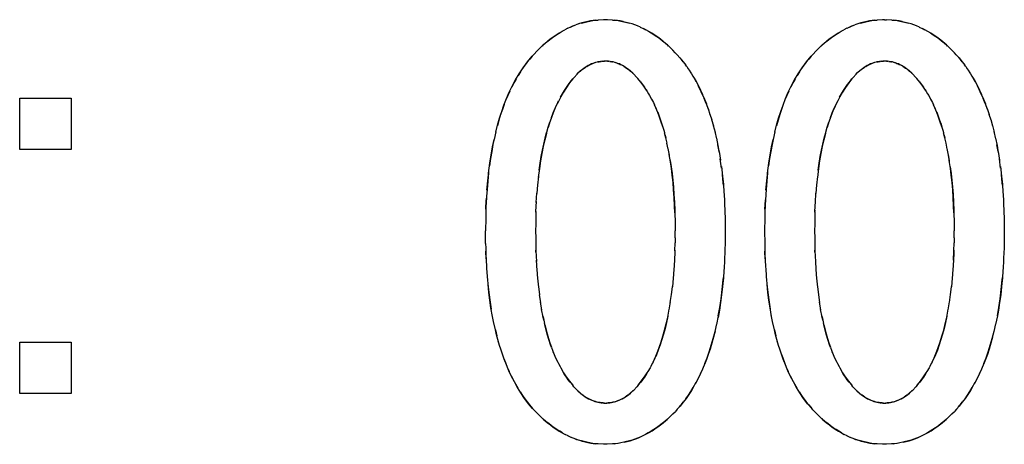
# Model space of a CAD drawing. Units: millimetres. Extents: x 0 to 1189, y 0 to 841.
# Drawn here: x 568 to 572, y 373 to 374 of the extents above; entities that cross this region are included whole.
import ezdxf

# ---------------------------------------------------------------- set-up
doc = ezdxf.new("R2010")
doc.units = ezdxf.units.MM

msp = doc.modelspace()

# ---------------------------------------------------------------- linework, layer by layer
at = {"color": 7, "linetype": 'Continuous'}
for p, q in [((570.12793, 374.32498), (570.11809, 374.32037)), ((570.1374, 374.32898), (570.12771, 374.32487)), ((570.15707, 374.33604), (570.14713, 374.33268)), ((570.21624, 374.34881), (570.22463, 374.34953)), ((570.24313, 374.35048), (570.22463, 374.34953)), ((570.2501, 374.35071), (570.24313, 374.35048)), ((570.25706, 374.35048), (570.2501, 374.35071)), ((570.27556, 374.34953), (570.25706, 374.35048)), ((570.27556, 374.34953), (570.28395, 374.34881)), ((570.31214, 374.34419), (570.3244, 374.34136)), ((570.32247, 374.34181), (570.33401, 374.33881)), ((570.37254, 374.32485), (570.3627, 374.32905)), ((570.37226, 374.32499), (570.38219, 374.32033)), ((571.1042, 374.32498), (571.09437, 374.32037)), ((571.11367, 374.32898), (571.10398, 374.32487)), ((571.13334, 374.33604), (571.1234, 374.33268)), ((571.19251, 374.34881), (571.2009, 374.34953)), ((571.2194, 374.35048), (571.2009, 374.34953)), ((571.22638, 374.35071), (571.2194, 374.35048)), ((571.22638, 374.35071), (571.23333, 374.35048)), ((571.25184, 374.34953), (571.23333, 374.35048)), ((571.25184, 374.34953), (571.26022, 374.34881)), ((571.28841, 374.34419), (571.30067, 374.34136)), ((571.29874, 374.34181), (571.31028, 374.33881)), ((571.34881, 374.32485), (571.33897, 374.32905)), ((571.34853, 374.32499), (571.35846, 374.32033)), ((570.0883, 374.30369), (570.09906, 374.3101)), ((570.09867, 374.30994), (570.10872, 374.3155)), ((570.11833, 374.32046), (570.10851, 374.31545)), ((570.38186, 374.32047), (570.39185, 374.31536)), ((571.06457, 374.30369), (571.07533, 374.3101)), ((571.07494, 374.30994), (571.08499, 374.3155)), ((571.0946, 374.32046), (571.08478, 374.31545)), ((571.35813, 374.32047), (571.36812, 374.31536)), ((570.0258, 374.25549), (570.03169, 374.261)), ((570.03297, 374.26213), (570.02895, 374.25843)), ((570.03169, 374.261), (570.04089, 374.26916)), ((570.03801, 374.26666), (570.03297, 374.26213)), ((570.04753, 374.27465), (570.03801, 374.26666)), ((570.45932, 374.26916), (570.46851, 374.261)), ((570.46725, 374.26212), (570.46219, 374.26666)), ((570.47127, 374.25842), (570.46725, 374.26212)), ((570.46851, 374.261), (570.47439, 374.25551)), ((571.00207, 374.25549), (571.00797, 374.261)), ((571.00924, 374.26213), (571.00522, 374.25843)), ((571.00797, 374.261), (571.01716, 374.26916)), ((571.01428, 374.26666), (571.00924, 374.26213)), ((571.0238, 374.27465), (571.01428, 374.26666)), ((571.43559, 374.26916), (571.44478, 374.261)), ((571.44352, 374.26212), (571.43847, 374.26666)), ((571.44754, 374.25842), (571.44352, 374.26212)), ((571.44478, 374.261), (571.45066, 374.25551)), ((569.97807, 374.20353), (569.99415, 374.22272)), ((569.99415, 374.22272), (569.9854, 374.21259)), ((569.99742, 374.22636), (569.99415, 374.22272)), ((570.01366, 374.24393), (569.99742, 374.22636)), ((570.01951, 374.24953), (570.01366, 374.24393)), ((570.0258, 374.25549), (570.01951, 374.24953)), ((570.4807, 374.24953), (570.47439, 374.25551)), ((570.48654, 374.24393), (570.4807, 374.24953)), ((570.49484, 374.23504), (570.48654, 374.24393)), ((570.50167, 374.22759), (570.49484, 374.23504)), ((570.50167, 374.22759), (570.51108, 374.21702)), ((570.95434, 374.20353), (570.97042, 374.22272)), ((570.97042, 374.22272), (570.96167, 374.21259)), ((570.97369, 374.22636), (570.97042, 374.22272)), ((570.98993, 374.24393), (570.97369, 374.22636)), ((570.99578, 374.24953), (570.98993, 374.24393)), ((571.00207, 374.25549), (570.99578, 374.24953)), ((571.45697, 374.24953), (571.45066, 374.25551)), ((571.46282, 374.24393), (571.45697, 374.24953)), ((571.47111, 374.23504), (571.46282, 374.24393)), ((571.47794, 374.22759), (571.47111, 374.23504)), ((571.47794, 374.22759), (571.48735, 374.21702)), ((570.21717, 374.20137), (570.22228, 374.20264)), ((570.22778, 374.20369), (570.22237, 374.20265)), ((570.23876, 374.205), (570.24662, 374.20557)), ((570.2501, 374.20579), (570.2444, 374.20543)), ((570.2558, 374.20543), (570.2501, 374.20579)), ((570.27784, 374.20266), (570.27241, 374.20369)), ((570.28308, 374.20136), (570.27784, 374.20266)), ((570.51191, 374.21601), (570.50948, 374.21881)), ((570.51108, 374.21702), (570.52223, 374.20343)), ((570.51481, 374.2126), (570.51191, 374.21601)), ((570.52252, 374.20309), (570.51481, 374.2126)), ((570.52223, 374.20343), (570.5316, 374.191)), ((570.53456, 374.18684), (570.53022, 374.19293)), ((570.53456, 374.18684), (570.54022, 374.17871)), ((571.19345, 374.20137), (571.19855, 374.20264)), ((571.20405, 374.20369), (571.19864, 374.20265)), ((571.21503, 374.205), (571.22289, 374.20557)), ((571.22638, 374.20579), (571.22067, 374.20543)), ((571.23207, 374.20543), (571.22638, 374.20579)), ((571.25411, 374.20266), (571.24868, 374.20369)), ((571.25935, 374.20136), (571.25411, 374.20266)), ((571.48818, 374.21601), (571.48575, 374.21881)), ((571.48735, 374.21702), (571.4985, 374.20343)), ((571.49108, 374.2126), (571.48818, 374.21601)), ((571.49879, 374.20309), (571.49108, 374.2126)), ((571.4985, 374.20343), (571.50787, 374.191)), ((571.51083, 374.18684), (571.50649, 374.19293)), ((571.51083, 374.18684), (571.5165, 374.17871)), ((569.9527, 374.16781), (569.94513, 374.15559)), ((570.15095, 374.16003), (570.14039, 374.14808)), ((570.15095, 374.16003), (570.15407, 374.16288)), ((570.16243, 374.1704), (570.15407, 374.16288)), ((570.15407, 374.16288), (570.15592, 374.16457)), ((570.16952, 374.1763), (570.16243, 374.1704)), ((570.1676, 374.17474), (570.16952, 374.1763)), ((570.17297, 374.179), (570.16952, 374.1763)), ((570.16952, 374.1763), (570.17213, 374.17838)), ((570.17923, 374.18349), (570.17297, 374.179)), ((570.32729, 374.17896), (570.32104, 374.18346)), ((570.32384, 374.1815), (570.32808, 374.17838)), ((570.33071, 374.17628), (570.32729, 374.17896)), ((570.32808, 374.17838), (570.33071, 374.17628)), ((570.33779, 374.17038), (570.33071, 374.17628)), ((570.33071, 374.17628), (570.33259, 374.17475)), ((570.34614, 374.16288), (570.33779, 374.17038)), ((570.34427, 374.16458), (570.34614, 374.16288)), ((570.34926, 374.16003), (570.34614, 374.16288)), ((570.35868, 374.14986), (570.34926, 374.16003)), ((570.54022, 374.17871), (570.54358, 374.17373)), ((570.54358, 374.17373), (570.54917, 374.16515)), ((570.54917, 374.16515), (570.55185, 374.16093)), ((570.55185, 374.16093), (570.55654, 374.15328)), ((570.55654, 374.15328), (570.56078, 374.1462)), ((570.92897, 374.16781), (570.9214, 374.15559)), ((571.12722, 374.16003), (571.11666, 374.14808)), ((571.12722, 374.16003), (571.13034, 374.16288)), ((571.13871, 374.1704), (571.13034, 374.16288)), ((571.13034, 374.16288), (571.1322, 374.16457)), ((571.14579, 374.1763), (571.13871, 374.1704)), ((571.14387, 374.17474), (571.14579, 374.1763)), ((571.14925, 374.179), (571.14579, 374.1763)), ((571.14579, 374.1763), (571.1484, 374.17838)), ((571.1555, 374.18349), (571.14925, 374.179)), ((571.30356, 374.17896), (571.29731, 374.18346)), ((571.30011, 374.1815), (571.30435, 374.17838)), ((571.30698, 374.17628), (571.30356, 374.17896)), ((571.30435, 374.17838), (571.30698, 374.17628)), ((571.31407, 374.17038), (571.30698, 374.17628)), ((571.30698, 374.17628), (571.30886, 374.17475)), ((571.32242, 374.16288), (571.31407, 374.17038)), ((571.32054, 374.16458), (571.32242, 374.16288)), ((571.32553, 374.16003), (571.32242, 374.16288)), ((571.33496, 374.14986), (571.32553, 374.16003)), ((571.5165, 374.17871), (571.51985, 374.17373)), ((571.51985, 374.17373), (571.52544, 374.16515)), ((571.52544, 374.16515), (571.52813, 374.16093)), ((571.52813, 374.16093), (571.53281, 374.15328)), ((571.53281, 374.15328), (571.53705, 374.1462)), ((570.12057, 374.12324), (570.12742, 374.13242)), ((570.13628, 374.14329), (570.12509, 374.12936)), ((570.12742, 374.13242), (570.13628, 374.14329)), ((570.14039, 374.14808), (570.13628, 374.14329)), ((570.36355, 374.14444), (570.35868, 374.14986)), ((570.3739, 374.13207), (570.36355, 374.14444)), ((570.38467, 374.11748), (570.3739, 374.13207)), ((570.56822, 374.13294), (570.56151, 374.14492)), ((570.58213, 374.10571), (570.57528, 374.11954)), ((570.57539, 374.11945), (570.58278, 374.10433)), ((571.09684, 374.12324), (571.10369, 374.13242)), ((571.11255, 374.14329), (571.10136, 374.12936)), ((571.10369, 374.13242), (571.11255, 374.14329)), ((571.11666, 374.14808), (571.11255, 374.14329)), ((571.33982, 374.14444), (571.33496, 374.14986)), ((571.35017, 374.13207), (571.33982, 374.14444)), ((571.36094, 374.11748), (571.35017, 374.13207)), ((571.5445, 374.13294), (571.53778, 374.14492)), ((571.5584, 374.10571), (571.55155, 374.11954)), ((571.55167, 374.11945), (571.55905, 374.10433)), ((570.39389, 374.10368), (570.38467, 374.11748)), ((570.39305, 374.10504), (570.3963, 374.09978)), ((570.3963, 374.09978), (570.40138, 374.09136)), ((570.40138, 374.09136), (570.40496, 374.08517)), ((570.40496, 374.08517), (570.41176, 374.07279)), ((570.58921, 374.09038), (570.58213, 374.10571)), ((570.58278, 374.10433), (570.58984, 374.08879)), ((571.37016, 374.10368), (571.36094, 374.11748)), ((571.36932, 374.10504), (571.37257, 374.09978)), ((571.37257, 374.09978), (571.37765, 374.09136)), ((571.37765, 374.09136), (571.38123, 374.08517)), ((571.38123, 374.08517), (571.38803, 374.07279)), ((571.56548, 374.09038), (571.5584, 374.10571)), ((571.55905, 374.10433), (571.56611, 374.08879)), ((570.41176, 374.07279), (570.41819, 374.06019)), ((570.41819, 374.06019), (570.4216, 374.05315)), ((570.42687, 374.04181), (570.4216, 374.05315)), ((570.60283, 374.05711), (570.59611, 374.07418)), ((570.60283, 374.05711), (570.60986, 374.03789)), ((571.38803, 374.07279), (571.39447, 374.06019)), ((571.39447, 374.06019), (571.39787, 374.05315)), ((571.40314, 374.04181), (571.39787, 374.05315)), ((571.5791, 374.05711), (571.57238, 374.07418)), ((571.5791, 374.05711), (571.58613, 374.03789)), ((570.42476, 374.04635), (570.42811, 374.03895)), ((570.43354, 374.02572), (570.42687, 374.04181)), ((570.6094, 374.03916), (570.61616, 374.01922)), ((570.61579, 374.02034), (570.62228, 373.9995)), ((571.40103, 374.04635), (571.40438, 374.03895)), ((571.40981, 374.02572), (571.40314, 374.04181)), ((571.58567, 374.03916), (571.59244, 374.01922)), ((571.59206, 374.02034), (571.59855, 373.9995)), ((570.05592, 373.99256), (570.04963, 373.97274)), ((570.44814, 373.98448), (570.45122, 373.9744)), ((570.62191, 374.00066), (570.62814, 373.97878)), ((570.62774, 373.98017), (570.63373, 373.95697)), ((571.03219, 373.99256), (571.0259, 373.97274)), ((571.42441, 373.98448), (571.42749, 373.9744)), ((571.59818, 374.00066), (571.60441, 373.97878)), ((571.60401, 373.98017), (571.61, 373.95697)), ((569.86684, 373.95853), (569.86064, 373.93167)), ((570.45122, 373.9744), (570.45525, 373.96041)), ((570.45525, 373.96041), (570.45691, 373.95447)), ((570.45888, 373.94682), (570.46163, 373.93596)), ((570.63329, 373.95881), (570.63906, 373.93404)), ((570.84312, 373.95853), (570.83691, 373.93167)), ((571.42749, 373.9744), (571.43152, 373.96041)), ((571.43152, 373.96041), (571.43318, 373.95447)), ((571.43515, 373.94682), (571.4379, 373.93596)), ((571.60956, 373.95881), (571.61533, 373.93404)), ((570.47012, 373.89728), (570.46571, 373.91832)), ((570.64806, 373.88864), (570.64346, 373.91304)), ((571.4464, 373.89728), (571.44198, 373.91832)), ((571.62433, 373.88864), (571.61973, 373.91304)), ((570.47412, 373.87589), (570.46959, 373.89995)), ((570.64806, 373.88864), (570.65293, 373.85868)), ((571.44981, 373.87911), (571.45342, 373.8576)), ((571.62433, 373.88864), (571.6292, 373.85868)), ((570.65678, 373.83137), (570.65226, 373.8631)), ((571.63305, 373.83137), (571.62853, 373.8631)), ((570.65601, 373.83637), (570.66006, 373.80297)), ((570.6623, 373.77948), (570.65936, 373.80849)), ((571.63229, 373.83637), (571.63634, 373.80297)), ((571.63857, 373.77948), (571.63563, 373.80849)), ((570.01596, 373.8019), (570.01281, 373.77109)), ((570.66006, 373.80297), (570.66282, 373.7735)), ((570.66299, 373.77138), (570.6623, 373.77948)), ((570.66282, 373.7735), (570.66492, 373.74708)), ((570.99223, 373.8019), (570.98908, 373.77109)), ((571.63634, 373.80297), (571.63909, 373.7735)), ((571.63926, 373.77138), (571.63857, 373.77948)), ((571.63909, 373.7735), (571.64119, 373.74708)), ((570.00854, 373.71112), (570.01056, 373.74307)), ((570.01296, 373.77276), (570.01049, 373.74247)), ((570.66492, 373.74708), (570.66552, 373.7384)), ((570.98481, 373.71112), (570.98683, 373.74307)), ((570.98923, 373.77276), (570.98676, 373.74247)), ((571.64119, 373.74708), (571.64179, 373.7384)), ((569.83206, 373.68676), (569.8335, 373.72015)), ((569.83403, 373.72659), (569.83235, 373.69526)), ((570.00714, 373.67874), (570.00872, 373.71385)), ((570.49168, 373.71179), (570.49294, 373.68351)), ((570.66552, 373.7384), (570.66686, 373.71646)), ((570.66686, 373.71646), (570.66731, 373.70784)), ((570.66731, 373.70784), (570.6684, 373.67918)), ((570.80833, 373.68676), (570.80977, 373.72015)), ((570.8103, 373.72659), (570.80862, 373.69526)), ((570.98341, 373.67874), (570.98499, 373.71385)), ((571.46795, 373.71179), (571.46921, 373.68351)), ((571.64179, 373.7384), (571.64313, 373.71646)), ((571.64313, 373.71646), (571.64358, 373.70784)), ((571.64358, 373.70784), (571.64468, 373.67918)), ((569.83189, 373.68087), (569.83128, 373.65557)), ((569.83235, 373.69526), (569.83189, 373.68087)), ((570.00714, 373.67874), (570.00649, 373.65124)), ((570.0071, 373.67713), (570.0073, 373.68343)), ((570.49294, 373.68351), (570.49323, 373.67392)), ((570.49323, 373.67392), (570.49346, 373.66507)), ((570.6684, 373.67918), (570.66895, 373.65406)), ((570.80816, 373.68087), (570.80755, 373.65557)), ((570.80862, 373.69526), (570.80816, 373.68087)), ((570.98341, 373.67874), (570.98276, 373.65124)), ((570.98337, 373.67713), (570.98357, 373.68343)), ((571.46921, 373.68351), (571.4695, 373.67392)), ((571.4695, 373.67392), (571.46973, 373.66507)), ((571.64468, 373.67918), (571.64523, 373.65406)), ((569.83128, 373.65557), (569.83061, 373.61088)), ((570.00649, 373.65124), (570.00625, 373.63475)), ((570.49346, 373.66507), (570.49376, 373.64949)), ((570.49376, 373.64949), (570.49401, 373.6302)), ((570.66895, 373.65406), (570.6696, 373.61088)), ((570.80755, 373.65557), (570.80688, 373.61088)), ((570.98276, 373.65124), (570.98252, 373.63475)), ((571.46973, 373.66507), (571.47003, 373.64949)), ((571.47003, 373.64949), (571.47028, 373.6302)), ((571.64523, 373.65406), (571.64587, 373.61088)), ((569.83125, 373.56708), (569.83061, 373.61088)), ((570.00625, 373.63475), (570.00604, 373.61088)), ((570.00604, 373.61088), (570.00624, 373.58646)), ((570.49396, 373.58641), (570.49417, 373.61088)), ((570.49401, 373.6302), (570.49417, 373.61088)), ((570.6696, 373.61088), (570.66897, 373.56755)), ((570.80688, 373.61088), (570.80752, 373.56708)), ((570.98252, 373.63475), (570.98231, 373.61088)), ((570.98231, 373.61088), (570.98252, 373.58646)), ((571.47023, 373.58641), (571.47044, 373.61088)), ((571.47028, 373.6302), (571.47044, 373.61088)), ((571.64587, 373.61088), (571.64524, 373.56755)), ((569.83125, 373.56708), (569.83158, 373.55099)), ((570.00624, 373.58646), (570.00647, 373.56988)), ((570.00647, 373.56988), (570.0071, 373.54173)), ((570.49311, 373.54168), (570.49374, 373.56983)), ((570.49396, 373.58641), (570.49374, 373.56983)), ((570.66897, 373.56755), (570.66853, 373.54664)), ((570.80752, 373.56708), (570.80785, 373.55099)), ((570.98252, 373.58646), (570.98274, 373.56988)), ((570.98274, 373.56988), (570.98337, 373.54173)), ((571.46938, 373.54168), (571.47001, 373.56983)), ((571.47023, 373.58641), (571.47001, 373.56983)), ((571.64524, 373.56755), (571.6448, 373.54664)), ((569.83158, 373.55099), (569.83186, 373.54035)), ((569.83186, 373.54035), (569.83232, 373.52557)), ((569.83282, 373.51358), (569.83186, 373.54035)), ((570.00725, 373.53732), (570.00706, 373.54338)), ((570.0071, 373.54173), (570.00871, 373.50445)), ((570.49311, 373.54168), (570.49152, 373.50474)), ((570.49314, 373.54328), (570.49296, 373.53732)), ((570.66832, 373.53914), (570.66727, 373.51107)), ((570.66853, 373.54664), (570.66832, 373.53914)), ((570.80785, 373.55099), (570.80813, 373.54035)), ((570.80813, 373.54035), (570.80859, 373.52557)), ((570.80909, 373.51358), (570.80813, 373.54035)), ((570.98352, 373.53732), (570.98333, 373.54338)), ((570.98337, 373.54173), (570.98498, 373.50445)), ((571.46923, 373.53732), (571.46779, 373.50474)), ((571.46802, 373.50869), (571.46938, 373.54168)), ((571.46941, 373.54328), (571.46923, 373.53732)), ((571.64459, 373.53914), (571.64355, 373.51107)), ((571.6448, 373.54664), (571.64459, 373.53914)), ((569.83232, 373.52557), (569.83282, 373.51358)), ((569.83282, 373.51358), (569.83294, 373.51106)), ((569.83294, 373.51106), (569.83446, 373.48388)), ((570.00846, 373.50876), (570.01063, 373.47301)), ((570.49175, 373.50869), (570.48962, 373.47354)), ((570.66698, 373.50541), (570.66558, 373.48201)), ((570.66727, 373.51107), (570.66698, 373.50541)), ((570.80859, 373.52557), (570.80909, 373.51358)), ((570.80909, 373.51358), (570.80921, 373.51106)), ((570.80921, 373.51106), (570.81073, 373.48388)), ((570.98473, 373.50876), (570.9869, 373.47301)), ((571.46802, 373.50869), (571.46589, 373.47354)), ((571.64325, 373.50541), (571.64185, 373.48201)), ((571.64355, 373.51107), (571.64325, 373.50541)), ((569.83446, 373.48388), (569.83473, 373.4797)), ((569.83473, 373.4797), (569.83679, 373.45285)), ((570.01032, 373.47684), (570.01299, 373.44299)), ((570.48988, 373.47676), (570.48728, 373.44371)), ((570.66484, 373.47152), (570.66287, 373.4463)), ((570.66558, 373.48201), (570.66484, 373.47152)), ((570.81073, 373.48388), (570.811, 373.4797)), ((570.811, 373.4797), (570.81306, 373.45285)), ((570.9866, 373.47684), (570.98926, 373.44299)), ((571.46615, 373.47676), (571.46355, 373.44371)), ((571.64112, 373.47152), (571.63914, 373.4463)), ((571.64185, 373.48201), (571.64112, 373.47152)), ((569.83679, 373.45285), (569.83693, 373.45113)), ((569.83693, 373.45113), (569.83789, 373.44043)), ((570.01272, 373.44602), (570.01581, 373.41452)), ((570.48748, 373.44592), (570.48449, 373.41538)), ((570.65888, 373.40617), (570.66237, 373.44042)), ((570.66237, 373.44042), (570.66298, 373.44774)), ((570.81306, 373.45285), (570.8132, 373.45113)), ((570.8132, 373.45113), (570.81416, 373.44043)), ((570.98899, 373.44602), (570.99208, 373.41452)), ((571.46375, 373.44592), (571.46076, 373.41538)), ((571.63516, 373.40617), (571.63864, 373.44042)), ((571.63864, 373.44042), (571.63925, 373.44774)), ((570.01564, 373.41637), (570.01908, 373.38747)), ((570.48116, 373.38779), (570.48456, 373.41625)), ((570.99191, 373.41637), (570.99535, 373.38747)), ((571.45743, 373.38779), (571.46083, 373.41625)), ((570.01904, 373.38792), (570.0229, 373.36067)), ((570.02722, 373.33463), (570.02278, 373.36148)), ((570.47296, 373.33448), (570.47758, 373.36244)), ((570.47729, 373.36053), (570.48125, 373.38842)), ((570.99531, 373.38792), (570.99917, 373.36067)), ((571.00349, 373.33463), (570.99905, 373.36148)), ((571.44923, 373.33448), (571.45385, 373.36244)), ((571.45356, 373.36053), (571.45752, 373.38842)), ((570.03198, 373.30985), (570.02695, 373.3363)), ((571.00825, 373.30985), (571.00322, 373.3363)), ((569.86006, 373.28794), (569.85419, 373.31748)), ((569.8651, 373.2653), (569.85892, 373.29347)), ((570.03437, 373.29888), (570.03154, 373.31218)), ((570.03198, 373.30985), (570.03692, 373.28721)), ((570.64527, 373.31331), (570.63926, 373.28383)), ((570.83633, 373.28794), (570.83046, 373.31748)), ((570.84137, 373.2653), (570.83519, 373.29347)), ((571.01065, 373.29888), (571.00781, 373.31218)), ((571.00825, 373.30985), (571.0132, 373.28721)), ((571.62154, 373.31331), (571.61553, 373.28383)), ((569.8651, 373.2653), (569.87044, 373.24371)), ((570.84137, 373.2653), (570.84671, 373.24371)), ((571.60993, 373.2594), (571.61593, 373.28568)), ((569.88185, 373.20347), (569.87534, 373.22555)), ((570.85813, 373.20347), (570.85161, 373.22555)), ((570.06173, 373.20267), (570.0685, 373.1848)), ((570.07168, 373.17706), (570.06716, 373.18833)), ((570.43539, 373.19417), (570.42853, 373.17706)), ((571.038, 373.20267), (571.04477, 373.1848)), ((571.04795, 373.17706), (571.04343, 373.18833)), ((571.41167, 373.19417), (571.4048, 373.17706)), ((570.0685, 373.1848), (570.07601, 373.16717)), ((570.07421, 373.1714), (570.07168, 373.17706)), ((570.07897, 373.16101), (570.07421, 373.1714)), ((570.07601, 373.16717), (570.08326, 373.15211)), ((570.41693, 373.15205), (570.42415, 373.16706)), ((570.42597, 373.17132), (570.42112, 373.16078)), ((570.42415, 373.16706), (570.43166, 373.18468)), ((570.42853, 373.17706), (570.42597, 373.17132)), ((571.04477, 373.1848), (571.05228, 373.16717)), ((571.05048, 373.1714), (571.04795, 373.17706)), ((571.05525, 373.16101), (571.05048, 373.1714)), ((571.05228, 373.16717), (571.05953, 373.15211)), ((571.3932, 373.15206), (571.40042, 373.16706)), ((571.40224, 373.17132), (571.3974, 373.16078)), ((571.40042, 373.16706), (571.40793, 373.18468)), ((571.4048, 373.17706), (571.40224, 373.17132)), ((570.08326, 373.15211), (570.08601, 373.14669)), ((570.08601, 373.14669), (570.09141, 373.13639)), ((570.09141, 373.13639), (570.09394, 373.13171)), ((570.09394, 373.13171), (570.10149, 373.11853)), ((570.40625, 373.13168), (570.3987, 373.11849)), ((570.40876, 373.13632), (570.40625, 373.13168)), ((570.41417, 373.14663), (570.40876, 373.13632)), ((570.41693, 373.15205), (570.41417, 373.14663)), ((570.5985, 373.14712), (570.59026, 373.12727)), ((571.05953, 373.15211), (571.06228, 373.14669)), ((571.06228, 373.14669), (571.06768, 373.13639)), ((571.06768, 373.13639), (571.07021, 373.13171)), ((571.07021, 373.13171), (571.07776, 373.11853)), ((571.38252, 373.13168), (571.37497, 373.11849)), ((571.38503, 373.13632), (571.38252, 373.13168)), ((571.39044, 373.14663), (571.38503, 373.13632)), ((571.3932, 373.15206), (571.39044, 373.14663)), ((571.57478, 373.14712), (571.56653, 373.12727)), ((570.10401, 373.11441), (570.1128, 373.10065)), ((570.1128, 373.10065), (570.12431, 373.08462)), ((570.12431, 373.08462), (570.13567, 373.07083)), ((570.36453, 373.07082), (570.37588, 373.0846)), ((570.38004, 373.09009), (570.3736, 373.08166)), ((571.08028, 373.11441), (571.08907, 373.10065)), ((571.08907, 373.10065), (571.10058, 373.08462)), ((571.10058, 373.08462), (571.11194, 373.07083)), ((571.3408, 373.07082), (571.35215, 373.0846)), ((571.35631, 373.09009), (571.34987, 373.08166)), ((570.13567, 373.07083), (570.12661, 373.08166)), ((570.14015, 373.0658), (570.13567, 373.07083)), ((570.15095, 373.0541), (570.14015, 373.0658)), ((570.15412, 373.05117), (570.15095, 373.0541)), ((570.15594, 373.04952), (570.15412, 373.05117)), ((570.15412, 373.05117), (570.16266, 373.04346)), ((570.33762, 373.04352), (570.3461, 373.05119)), ((570.3461, 373.05119), (570.34428, 373.04953)), ((570.3461, 373.05119), (570.34926, 373.0541)), ((570.36004, 373.06577), (570.34926, 373.0541)), ((570.36453, 373.07082), (570.36004, 373.06577)), ((570.3736, 373.08166), (570.36453, 373.07082)), ((571.11194, 373.07083), (571.10288, 373.08166)), ((571.11642, 373.0658), (571.11194, 373.07083)), ((571.11642, 373.0658), (571.12722, 373.0541)), ((571.1304, 373.05117), (571.12722, 373.0541)), ((571.13221, 373.04952), (571.1304, 373.05117)), ((571.1304, 373.05117), (571.13893, 373.04346)), ((571.31389, 373.04352), (571.32237, 373.05119)), ((571.32237, 373.05119), (571.32055, 373.04953)), ((571.32237, 373.05119), (571.32553, 373.0541)), ((571.33631, 373.06577), (571.32553, 373.0541)), ((571.3408, 373.07082), (571.33631, 373.06577)), ((571.34987, 373.08166), (571.3408, 373.07082)), ((570.16266, 373.04346), (570.16964, 373.03768)), ((570.16964, 373.03768), (570.16761, 373.03934)), ((570.17211, 373.03574), (570.16964, 373.03768)), ((570.16964, 373.03768), (570.17315, 373.03499)), ((570.17642, 373.03264), (570.17211, 373.03574)), ((570.17315, 373.03499), (570.17994, 373.03024)), ((570.18077, 373.02973), (570.17642, 373.03264)), ((570.32038, 373.03031), (570.32701, 373.03495)), ((570.32701, 373.03495), (570.3306, 373.03772)), ((570.3306, 373.03772), (570.3281, 373.03574)), ((570.3306, 373.03772), (570.33762, 373.04352)), ((570.33262, 373.03935), (570.3306, 373.03772)), ((571.13893, 373.04346), (571.14591, 373.03768)), ((571.14591, 373.03768), (571.14388, 373.03934)), ((571.14838, 373.03574), (571.14591, 373.03768)), ((571.14591, 373.03768), (571.14942, 373.03499)), ((571.15269, 373.03264), (571.14838, 373.03574)), ((571.14942, 373.03499), (571.15621, 373.03024)), ((571.15704, 373.02973), (571.15269, 373.03264)), ((571.29665, 373.03031), (571.30328, 373.03495)), ((571.30328, 373.03495), (571.30687, 373.03772)), ((571.30687, 373.03772), (571.30437, 373.03574)), ((571.30687, 373.03772), (571.31389, 373.04352)), ((571.30889, 373.03935), (571.30687, 373.03772)), ((569.9767, 373.01226), (569.9851, 373.00188)), ((569.9957, 372.98968), (569.98156, 373.0062)), ((569.9851, 373.00188), (569.9957, 372.98968)), ((570.00014, 372.98477), (569.9957, 372.98968)), ((570.01366, 372.9702), (570.00014, 372.98477)), ((570.22906, 373.01021), (570.23504, 373.00945)), ((570.23504, 373.00945), (570.23874, 373.0091)), ((570.23874, 373.0091), (570.23609, 373.00933)), ((570.24084, 373.00893), (570.23874, 373.0091)), ((570.24084, 373.00893), (570.24478, 373.00865)), ((570.24665, 373.00854), (570.24312, 373.00877)), ((570.24478, 373.00865), (570.2501, 373.00833)), ((570.2501, 373.00833), (570.25543, 373.00865)), ((570.25709, 373.00877), (570.25356, 373.00854)), ((570.25543, 373.00865), (570.2594, 373.00893)), ((570.26149, 373.0091), (570.2594, 373.00893)), ((570.26149, 373.0091), (570.26583, 373.00951)), ((570.26412, 373.00933), (570.26149, 373.0091)), ((570.26821, 373.00977), (570.26412, 373.00933)), ((570.26583, 373.00951), (570.27117, 373.01021)), ((570.50182, 372.9867), (570.49495, 372.9792)), ((570.51133, 372.9974), (570.50182, 372.9867)), ((570.50975, 372.99561), (570.51214, 372.99839)), ((570.52259, 373.01114), (570.51133, 372.9974)), ((570.51214, 372.99839), (570.51512, 373.00188)), ((570.51512, 373.00188), (570.52359, 373.01239)), ((570.95297, 373.01226), (570.96137, 373.00188)), ((570.97197, 372.98968), (570.95783, 373.0062)), ((570.96137, 373.00188), (570.97197, 372.98968)), ((570.97641, 372.98477), (570.97197, 372.98968)), ((570.98993, 372.9702), (570.97641, 372.98477)), ((571.20533, 373.01021), (571.21131, 373.00945)), ((571.21131, 373.00945), (571.21501, 373.0091)), ((571.21501, 373.0091), (571.21236, 373.00933)), ((571.21712, 373.00893), (571.21501, 373.0091)), ((571.21712, 373.00893), (571.22105, 373.00865)), ((571.22292, 373.00854), (571.21939, 373.00877)), ((571.22105, 373.00865), (571.22638, 373.00833)), ((571.22638, 373.00833), (571.2317, 373.00865)), ((571.23336, 373.00877), (571.22983, 373.00854)), ((571.2317, 373.00865), (571.23568, 373.00893)), ((571.23776, 373.0091), (571.23568, 373.00893)), ((571.23776, 373.0091), (571.2421, 373.00951)), ((571.24039, 373.00933), (571.23776, 373.0091)), ((571.24448, 373.00977), (571.24039, 373.00933)), ((571.2421, 373.00951), (571.24744, 373.01021)), ((571.47809, 372.9867), (571.47122, 372.9792)), ((571.48761, 372.9974), (571.47809, 372.9867)), ((571.48602, 372.99561), (571.48842, 372.99839)), ((571.49886, 373.01114), (571.48761, 372.9974)), ((571.48842, 372.99839), (571.49139, 373.00188)), ((571.49139, 373.00188), (571.49986, 373.01239)), ((570.01987, 372.96433), (570.01366, 372.9702)), ((570.02587, 372.95873), (570.01987, 372.96433)), ((570.03264, 372.95249), (570.02587, 372.95873)), ((570.03061, 372.95436), (570.03385, 372.95144)), ((570.04214, 372.94418), (570.03264, 372.95249)), ((570.03385, 372.95144), (570.03812, 372.94764)), ((570.45259, 372.9397), (570.46209, 372.94764)), ((570.46757, 372.95249), (570.45807, 372.94419)), ((570.46209, 372.94764), (570.46636, 372.95143)), ((570.46636, 372.95143), (570.46961, 372.95437)), ((570.47435, 372.95874), (570.46757, 372.95249)), ((570.48035, 372.96434), (570.47435, 372.95874)), ((570.48654, 372.9702), (570.48035, 372.96434)), ((570.48654, 372.9702), (570.49495, 372.9792)), ((570.99614, 372.96433), (570.98993, 372.9702)), ((571.00214, 372.95873), (570.99614, 372.96433)), ((571.00891, 372.95249), (571.00214, 372.95873)), ((571.00688, 372.95436), (571.01012, 372.95144)), ((571.01842, 372.94418), (571.00891, 372.95249)), ((571.01012, 372.95144), (571.01439, 372.94764)), ((571.42886, 372.9397), (571.43836, 372.94764)), ((571.44384, 372.95249), (571.43434, 372.94419)), ((571.43836, 372.94764), (571.44263, 372.95143)), ((571.44263, 372.95143), (571.44588, 372.95437)), ((571.45062, 372.95874), (571.44384, 372.95249)), ((571.45662, 372.96434), (571.45062, 372.95874)), ((571.46282, 372.9702), (571.45662, 372.96434)), ((571.46282, 372.9702), (571.47122, 372.9792)), ((570.11954, 372.89359), (570.10939, 372.89867)), ((571.09581, 372.89359), (571.08566, 372.89867)), ((570.24333, 372.8642), (570.22481, 372.86515)), ((570.2501, 372.86398), (570.24333, 372.8642)), ((570.2569, 372.86421), (570.2501, 372.86398)), ((570.27542, 372.86515), (570.2569, 372.86421)), ((570.28368, 372.86585), (570.27542, 372.86515)), ((570.28332, 372.86581), (570.28383, 372.86587)), ((570.29404, 372.8672), (570.28368, 372.86585)), ((570.29459, 372.86728), (570.29404, 372.8672)), ((570.30459, 372.86899), (570.29459, 372.86728)), ((570.31451, 372.87101), (570.30459, 372.86899)), ((570.31415, 372.87094), (570.31613, 372.87137)), ((570.32438, 372.87332), (570.31451, 372.87101)), ((571.2196, 372.8642), (571.20108, 372.86515)), ((571.22638, 372.86398), (571.2196, 372.8642)), ((571.23317, 372.86421), (571.22638, 372.86398)), ((571.25169, 372.86515), (571.23317, 372.86421)), ((571.25995, 372.86585), (571.25169, 372.86515)), ((571.25959, 372.86581), (571.2601, 372.86587)), ((571.27031, 372.8672), (571.25995, 372.86585)), ((571.27086, 372.86728), (571.27031, 372.8672)), ((571.28086, 372.86899), (571.27086, 372.86728)), ((571.29078, 372.87101), (571.28086, 372.86899)), ((571.29042, 372.87094), (571.2924, 372.87137)), ((571.30065, 372.87332), (571.29078, 372.87101))]:
    msp.add_line(p, q, dxfattribs=at)
at = {"color": 6, "linetype": 'Continuous'}
for p, q in [((568.20095, 373.89562), (568.20095, 374.07613)), ((568.20095, 374.07613), (568.38146, 374.07613)), ((568.38146, 374.07613), (568.38146, 373.89562)), ((568.38146, 373.89562), (568.20095, 373.89562)), ((568.20095, 373.04138), (568.20095, 373.22189)), ((568.20095, 373.22189), (568.38146, 373.22189)), ((568.38146, 373.22189), (568.38146, 373.04138)), ((568.38146, 373.04138), (568.20095, 373.04138))]:
    msp.add_line(p, q, dxfattribs=at)
at = {"color": 7, "linetype": 'Continuous'}
for points in [[(570.12793, 374.32498), (570.13749, 374.32904), (570.14701, 374.33266)], [(570.21685, 374.34887), (570.20766, 374.34773), (570.19816, 374.34619), (570.18835, 374.34425), (570.17806, 374.34189), (570.16746, 374.33913), (570.15659, 374.33591)], [(570.16618, 374.3388), (570.17578, 374.34136), (570.18558, 374.34366), (570.19556, 374.3457), (570.20572, 374.34743), (570.21624, 374.34881)], [(570.31214, 374.34419), (570.30227, 374.34615), (570.29268, 374.34771), (570.28336, 374.34887)], [(570.28395, 374.34881), (570.29447, 374.34743), (570.30462, 374.3457), (570.3146, 374.34366)], [(570.36291, 374.32895), (570.3533, 374.3326), (570.34343, 374.33594), (570.33307, 374.33904)], [(571.1042, 374.32498), (571.11376, 374.32904), (571.12328, 374.33266)], [(571.19312, 374.34887), (571.18393, 374.34773), (571.17443, 374.34619), (571.16463, 374.34425), (571.15433, 374.34189), (571.14373, 374.33913), (571.13286, 374.33591)], [(571.14245, 374.3388), (571.15206, 374.34136), (571.16185, 374.34366), (571.17184, 374.3457), (571.18199, 374.34743), (571.19251, 374.34881)], [(571.28841, 374.34419), (571.27854, 374.34615), (571.26895, 374.34771), (571.25963, 374.34887)], [(571.26022, 374.34881), (571.27074, 374.34743), (571.2809, 374.3457), (571.29087, 374.34366)], [(571.33918, 374.32895), (571.32957, 374.3326), (571.31971, 374.33594), (571.30934, 374.33904)], [(570.04089, 374.26916), (570.05033, 374.27697), (570.05999, 374.2844), (570.06973, 374.29142), (570.0795, 374.29804), (570.0893, 374.30427)], [(570.0883, 374.30369), (570.07766, 374.29685), (570.06727, 374.2897), (570.05728, 374.28233), (570.04753, 374.27465)], [(570.46219, 374.26666), (570.45281, 374.27456), (570.44315, 374.28217), (570.43321, 374.2895), (570.42283, 374.29665), (570.41217, 374.30353), (570.40176, 374.30981), (570.39147, 374.3155)], [(570.40114, 374.3101), (570.4109, 374.30428), (570.4207, 374.29804), (570.43048, 374.29142), (570.44022, 374.28441), (570.44987, 374.27697), (570.45932, 374.26916)], [(571.01716, 374.26916), (571.0266, 374.27697), (571.03626, 374.2844), (571.046, 374.29142), (571.05577, 374.29804), (571.06557, 374.30427)], [(571.06457, 374.30369), (571.05394, 374.29685), (571.04354, 374.2897), (571.03355, 374.28233), (571.0238, 374.27465)], [(571.43847, 374.26666), (571.42908, 374.27456), (571.41942, 374.28217), (571.40948, 374.2895), (571.3991, 374.29665), (571.38844, 374.30353), (571.37803, 374.30981), (571.36775, 374.3155)], [(571.37741, 374.3101), (571.38717, 374.30428), (571.39697, 374.29804), (571.40675, 374.29142), (571.41649, 374.28441), (571.42615, 374.27697), (571.43559, 374.26916)], [(569.86649, 373.95702), (569.87286, 373.98169), (569.87978, 374.00567), (569.88726, 374.02892), (569.8954, 374.05181), (569.90422, 374.07436), (569.91376, 374.09648), (569.92441, 374.11835), (569.93608, 374.13997), (569.94864, 374.16136), (569.96255, 374.18257), (569.97807, 374.20353)], [(569.9854, 374.21259), (569.97687, 374.20203), (569.96857, 374.19103), (569.9605, 374.1796)], [(570.21713, 374.20136), (570.21181, 374.19973), (570.20652, 374.19782), (570.20116, 374.19561), (570.19574, 374.19308), (570.19031, 374.19025), (570.1848, 374.18707), (570.17923, 374.18349)], [(570.18479, 374.18706), (570.18915, 374.18961), (570.19357, 374.19198), (570.19793, 374.19414), (570.20223, 374.19608), (570.20648, 374.19781), (570.21062, 374.19933), (570.21462, 374.20064), (570.21717, 374.20137)], [(570.22501, 374.20316), (570.22783, 374.20363), (570.23073, 374.20406), (570.23372, 374.20443)], [(570.23876, 374.205), (570.23321, 374.20444), (570.22778, 374.20369)], [(570.23678, 374.20475), (570.23996, 374.20505), (570.24324, 374.20532)], [(570.27241, 374.20369), (570.26698, 374.20444), (570.26143, 374.20501), (570.25358, 374.20557)], [(570.25696, 374.20532), (570.26023, 374.20505), (570.2634, 374.20475)], [(570.26646, 374.20443), (570.26945, 374.20406), (570.27236, 374.20364), (570.27518, 374.20316)], [(570.28297, 374.20138), (570.28558, 374.20064), (570.28955, 374.19934), (570.29364, 374.19784), (570.29784, 374.19614), (570.30209, 374.19422), (570.30644, 374.19208), (570.31086, 374.18972)], [(570.32104, 374.18346), (570.31547, 374.18703), (570.30996, 374.19022), (570.30452, 374.19305), (570.2991, 374.19559), (570.29372, 374.19781), (570.28841, 374.19973), (570.28308, 374.20136)], [(570.31524, 374.18717), (570.31956, 374.18443), (570.32384, 374.1815)], [(570.84276, 373.95702), (570.84913, 373.98169), (570.85605, 374.00567), (570.86353, 374.02892), (570.87168, 374.05181), (570.88049, 374.07436), (570.89004, 374.09648), (570.90068, 374.11835), (570.91235, 374.13997), (570.92491, 374.16136), (570.93883, 374.18257), (570.95434, 374.20353)], [(570.96167, 374.21259), (570.95315, 374.20203), (570.94485, 374.19103), (570.93677, 374.1796)], [(571.19341, 374.20136), (571.18809, 374.19973), (571.18279, 374.19782), (571.17743, 374.19561), (571.17202, 374.19308), (571.16658, 374.19025), (571.16107, 374.18707), (571.1555, 374.18349)], [(571.16106, 374.18706), (571.16542, 374.18961), (571.16984, 374.19198), (571.1742, 374.19414), (571.1785, 374.19608), (571.18275, 374.19781), (571.18689, 374.19933), (571.19089, 374.20064), (571.19345, 374.20137)], [(571.20128, 374.20316), (571.2041, 374.20363), (571.207, 374.20406), (571.20999, 374.20443)], [(571.21503, 374.205), (571.20948, 374.20444), (571.20405, 374.20369)], [(571.21306, 374.20475), (571.21623, 374.20505), (571.21951, 374.20532)], [(571.24868, 374.20369), (571.24325, 374.20444), (571.2377, 374.20501), (571.22985, 374.20557)], [(571.23323, 374.20532), (571.2365, 374.20505), (571.23967, 374.20475)], [(571.24274, 374.20443), (571.24572, 374.20406), (571.24863, 374.20364), (571.25146, 374.20316)], [(571.25924, 374.20138), (571.26185, 374.20064), (571.26583, 374.19934), (571.26992, 374.19784), (571.27411, 374.19614), (571.27837, 374.19422), (571.28272, 374.19208), (571.28713, 374.18972)], [(571.29731, 374.18346), (571.29174, 374.18703), (571.28623, 374.19022), (571.28079, 374.19305), (571.27537, 374.19559), (571.26999, 374.19781), (571.26468, 374.19973), (571.25935, 374.20136)], [(571.29151, 374.18717), (571.29583, 374.18443), (571.30011, 374.1815)], [(570.15834, 374.16673), (570.1607, 374.16883), (570.16302, 374.17086), (570.16531, 374.17282)], [(570.17213, 374.17838), (570.1763, 374.18145), (570.18052, 374.18434)], [(570.33487, 374.17284), (570.33717, 374.17087), (570.33949, 374.16884), (570.34185, 374.16675)], [(571.13461, 374.16673), (571.13697, 374.16883), (571.13929, 374.17086), (571.14159, 374.17282)], [(571.1484, 374.17838), (571.15257, 374.18145), (571.15679, 374.18434)], [(571.31115, 374.17284), (571.31344, 374.17087), (571.31576, 374.16884), (571.31812, 374.16675)], [(569.93763, 374.14272), (569.93007, 374.12908), (569.92259, 374.11479)], [(570.12509, 374.12936), (570.11379, 374.1134), (570.10362, 374.09728), (570.09433, 374.08104), (570.08557, 374.06438), (570.07734, 374.04734), (570.06974, 374.0299), (570.06261, 374.01164), (570.05556, 373.99173)], [(570.09327, 374.07928), (570.10009, 374.09135), (570.10693, 374.10271), (570.11374, 374.11333), (570.12057, 374.12324)], [(570.37331, 374.13283), (570.38001, 374.12405), (570.38659, 374.11479)], [(570.56078, 374.1462), (570.56766, 374.13412), (570.57539, 374.11945)], [(570.9139, 374.14272), (570.90635, 374.12908), (570.89886, 374.11479)], [(571.10136, 374.12936), (571.09006, 374.1134), (571.07989, 374.09728), (571.0706, 374.08104), (571.06184, 374.06438), (571.05361, 374.04734), (571.04601, 374.0299), (571.03888, 374.01164), (571.03183, 373.99173)], [(571.06954, 374.07928), (571.07636, 374.09135), (571.0832, 374.10271), (571.09001, 374.11333), (571.09684, 374.12324)], [(571.34958, 374.13283), (571.35628, 374.12405), (571.36286, 374.11479)], [(571.53705, 374.1462), (571.54393, 374.13412), (571.55167, 374.11945)], [(569.91542, 374.10007), (569.90869, 374.08513), (569.90227, 374.06976)], [(570.58921, 374.09038), (570.59672, 374.07254), (570.6034, 374.05557)], [(570.89169, 374.10007), (570.88496, 374.08513), (570.87854, 374.06976)], [(571.56548, 374.09038), (571.57299, 374.07254), (571.57967, 374.05557)], [(569.896, 374.05354), (569.8898, 374.03636), (569.88374, 374.01834), (569.8779, 373.99937), (569.87226, 373.97942)], [(570.06134, 374.00826), (570.06734, 374.02398), (570.07357, 374.03893), (570.08001, 374.05307), (570.08657, 374.0665)], [(570.87227, 374.05354), (570.86607, 374.03636), (570.86001, 374.01834), (570.85417, 373.99937), (570.84853, 373.97942)], [(571.03761, 374.00826), (571.04361, 374.02398), (571.04984, 374.03893), (571.05628, 374.05307), (571.06284, 374.0665)], [(570.43331, 374.02643), (570.43837, 374.01318), (570.44331, 373.9992), (570.44814, 373.98448)], [(570.45102, 373.97505), (570.44557, 373.99225), (570.43974, 374.00917), (570.43354, 374.02572)], [(571.40958, 374.02643), (571.41464, 374.01318), (571.41958, 373.9992), (571.42441, 373.98448)], [(571.42729, 373.97505), (571.42184, 373.99225), (571.41601, 374.00917), (571.40981, 374.02572)], [(570.04363, 373.95183), (570.04999, 373.9742), (570.05556, 373.99173)], [(571.0199, 373.95183), (571.02627, 373.9742), (571.03183, 373.99173)], [(570.04363, 373.95183), (570.03798, 373.92975), (570.03273, 373.90659), (570.02785, 373.88224), (570.02342, 373.85664), (570.01946, 373.82985), (570.01549, 373.79784)], [(570.01858, 373.8234), (570.02205, 373.84791), (570.0259, 373.87141), (570.03011, 373.89387), (570.03464, 373.91537), (570.03948, 373.93595), (570.04463, 373.95558)], [(570.46583, 373.91784), (570.46127, 373.93757), (570.45691, 373.95447)], [(571.0199, 373.95183), (571.01426, 373.92975), (571.009, 373.90659), (571.00412, 373.88224), (570.99969, 373.85664), (570.99573, 373.82985), (570.99176, 373.79784)], [(570.99485, 373.8234), (570.99832, 373.84791), (571.00217, 373.87141), (571.00638, 373.89387), (571.01091, 373.91537), (571.01575, 373.93595), (571.0209, 373.95558)], [(571.4421, 373.91784), (571.43755, 373.93757), (571.43318, 373.95447)], [(569.84139, 373.81312), (569.8459, 373.84856), (569.85024, 373.87744), (569.85521, 373.90518), (569.86064, 373.93167)], [(569.86173, 373.93664), (569.85689, 373.91368), (569.85236, 373.88973), (569.84825, 373.86492), (569.84461, 373.83945)], [(570.63853, 373.93643), (570.64406, 373.91003), (570.64867, 373.88491)], [(570.81766, 373.81312), (570.82217, 373.84856), (570.82651, 373.87744), (570.83148, 373.90518), (570.83691, 373.93167)], [(570.838, 373.93664), (570.83317, 373.91368), (570.82863, 373.88973), (570.82452, 373.86492), (570.82088, 373.83945)], [(571.6148, 373.93643), (571.62033, 373.91003), (571.62494, 373.88491)], [(570.49323, 373.67392), (570.4923, 373.69942), (570.49085, 373.72734), (570.489, 373.75444), (570.48675, 373.78062), (570.48413, 373.80586), (570.48115, 373.83018), (570.47781, 373.85354), (570.47354, 373.87911)], [(571.45408, 373.85354), (571.4504, 373.87589), (571.44586, 373.89995)], [(570.47715, 373.8576), (570.48042, 373.83541), (570.48334, 373.81272), (570.48592, 373.78935), (570.48816, 373.7648), (570.49008, 373.73889), (570.49168, 373.71179)], [(571.4695, 373.67392), (571.46857, 373.69942), (571.46712, 373.72734), (571.46527, 373.75444), (571.46302, 373.78062), (571.4604, 373.80586), (571.45742, 373.83018), (571.45342, 373.8576)], [(569.84139, 373.81312), (569.83855, 373.78558), (569.8361, 373.75669), (569.8335, 373.72015)], [(569.83576, 373.75414), (569.83869, 373.78689), (569.84211, 373.81838)], [(570.81766, 373.81312), (570.81482, 373.78558), (570.81237, 373.75669), (570.80977, 373.72015)], [(570.81203, 373.75414), (570.81496, 373.78689), (570.81839, 373.81838)], [(571.45669, 373.83541), (571.45961, 373.81272), (571.46219, 373.78935), (571.46443, 373.7648), (571.46636, 373.73889), (571.46795, 373.71179)], [(569.83693, 373.45113), (569.8404, 373.41393), (569.84339, 373.38787)], [(570.66287, 373.4463), (570.66014, 373.41647), (570.65691, 373.38772), (570.6531, 373.36007), (570.64885, 373.33353), (570.64423, 373.30812)], [(570.8132, 373.45113), (570.81667, 373.41393), (570.81966, 373.38787)], [(571.63914, 373.4463), (571.63641, 373.41647), (571.63318, 373.38772), (571.62937, 373.36007), (571.62512, 373.33353), (571.6205, 373.30812)], [(569.84601, 373.36835), (569.84267, 373.3952), (569.8396, 373.42302)], [(570.64527, 373.31331), (570.65036, 373.34256), (570.65488, 373.37355), (570.65888, 373.40617)], [(570.82228, 373.36835), (570.81894, 373.3952), (570.81588, 373.42302)], [(571.62154, 373.31331), (571.62663, 373.34256), (571.63115, 373.37355), (571.63516, 373.40617)], [(569.84339, 373.38787), (569.84685, 373.36224), (569.85083, 373.33683)], [(569.85529, 373.31186), (569.84984, 373.34242), (569.84601, 373.36835)], [(570.81966, 373.38787), (570.82312, 373.36224), (570.8271, 373.33683)], [(570.83156, 373.31186), (570.82611, 373.34242), (570.82228, 373.36835)], [(570.43166, 373.18468), (570.43867, 373.20316), (570.44533, 373.22244), (570.45158, 373.2425), (570.4575, 373.26371), (570.46305, 373.28614), (570.4682, 373.30969), (570.47341, 373.33715)], [(571.40793, 373.18468), (571.41494, 373.20316), (571.4216, 373.22244), (571.42785, 373.2425), (571.43377, 373.26371), (571.43932, 373.28614), (571.44447, 373.30969), (571.44968, 373.33715)], [(570.4688, 373.31284), (570.46394, 373.28997), (570.45892, 373.26894), (570.45363, 373.24935), (570.44797, 373.23044), (570.44187, 373.21196), (570.43539, 373.19417)], [(571.44507, 373.31284), (571.44021, 373.28997), (571.43519, 373.26894), (571.4299, 373.24935), (571.42424, 373.23044), (571.41814, 373.21196), (571.41167, 373.19417)], [(569.87603, 373.2231), (569.86948, 373.24749), (569.86401, 373.27013)], [(570.06173, 373.20267), (570.05833, 373.21201), (570.05224, 373.23043), (570.04661, 373.24922), (570.04137, 373.26864), (570.03692, 373.28721)], [(570.03772, 373.2839), (570.04267, 373.26386), (570.04858, 373.24265), (570.05484, 373.22259), (570.06132, 373.20377)], [(570.63397, 373.26063), (570.62841, 373.23857), (570.6226, 373.21761), (570.61654, 373.19766), (570.61026, 373.17877), (570.60381, 373.16088), (570.59713, 373.14371)], [(570.5985, 373.14712), (570.60611, 373.16708), (570.61343, 373.18826), (570.62049, 373.21071), (570.62727, 373.23438), (570.63366, 373.2594), (570.63966, 373.28568)], [(570.8523, 373.2231), (570.84575, 373.24749), (570.84028, 373.27013)], [(571.038, 373.20267), (571.0346, 373.21201), (571.02852, 373.23043), (571.02288, 373.24922), (571.01764, 373.26864), (571.0132, 373.28721)], [(571.01399, 373.28391), (571.01894, 373.26386), (571.02485, 373.24265), (571.03111, 373.22259), (571.0376, 373.20377)], [(571.57478, 373.14712), (571.58238, 373.16708), (571.58971, 373.18826), (571.59677, 373.21071), (571.60355, 373.23438), (571.61024, 373.26063)], [(571.60468, 373.23857), (571.59887, 373.21761), (571.59281, 373.19766), (571.58654, 373.17877), (571.58009, 373.16088), (571.57341, 373.14371)], [(569.98156, 373.0062), (569.96733, 373.02486), (569.95444, 373.04383), (569.94272, 373.06302), (569.93182, 373.08244), (569.92163, 373.102), (569.91234, 373.12174), (569.90381, 373.14186), (569.89589, 373.16227), (569.88852, 373.18291), (569.88168, 373.20402)], [(570.95783, 373.0062), (570.9436, 373.02486), (570.93071, 373.04383), (570.91899, 373.06302), (570.90809, 373.08244), (570.89791, 373.102), (570.88861, 373.12174), (570.88009, 373.14186), (570.87216, 373.16227), (570.86479, 373.18291), (570.85795, 373.20402)], [(569.88792, 373.1848), (569.89414, 373.16702), (569.90043, 373.15021), (569.90688, 373.13428), (569.91364, 373.11882)], [(570.86419, 373.1848), (570.87041, 373.16702), (570.87671, 373.15021), (570.88316, 373.13428), (570.88992, 373.11882)], [(570.5661, 373.07784), (570.57444, 373.09365), (570.58267, 373.11041), (570.59069, 373.12824)], [(571.54237, 373.07784), (571.55071, 373.09365), (571.55894, 373.11041), (571.56696, 373.12824)], [(569.92079, 373.10373), (569.92825, 373.08911), (569.93593, 373.07495), (569.94383, 373.06115)], [(570.12661, 373.08166), (570.12018, 373.09008), (570.11378, 373.09914), (570.10741, 373.10885), (570.10149, 373.11853)], [(570.37588, 373.0846), (570.38738, 373.10061), (570.39617, 373.11437)], [(570.3987, 373.11849), (570.39281, 373.10888), (570.38644, 373.09916), (570.38004, 373.09009)], [(570.58321, 373.11155), (570.57583, 373.09625), (570.5681, 373.08139)], [(570.89706, 373.10373), (570.90452, 373.08911), (570.9122, 373.07495), (570.9201, 373.06115)], [(571.10288, 373.08166), (571.09645, 373.09008), (571.09005, 373.09914), (571.08368, 373.10885), (571.07776, 373.11853)], [(571.35215, 373.0846), (571.36366, 373.10061), (571.37244, 373.11437)], [(571.37497, 373.11849), (571.36909, 373.10888), (571.36271, 373.09916), (571.35631, 373.09009)], [(571.55948, 373.11155), (571.5521, 373.09625), (571.54437, 373.08139)], [(570.56001, 373.06701), (570.55143, 373.0528), (570.54241, 373.03875), (570.53291, 373.02492), (570.52259, 373.01114)], [(570.53208, 373.02376), (570.54057, 373.03599), (570.54911, 373.04905), (570.55766, 373.06297), (570.5681, 373.08139)], [(571.53628, 373.06701), (571.5277, 373.0528), (571.51869, 373.03875), (571.50918, 373.02492), (571.49886, 373.01114)], [(571.50835, 373.02376), (571.51684, 373.03599), (571.52538, 373.04905), (571.53393, 373.06297), (571.54437, 373.08139)], [(569.95195, 373.0478), (569.96015, 373.03517), (569.96838, 373.02335), (569.9767, 373.01226)], [(570.16532, 373.04124), (570.16303, 373.0432), (570.16072, 373.04523), (570.15835, 373.04734)], [(570.17994, 373.03024), (570.18572, 373.02668), (570.19147, 373.0235), (570.19714, 373.02065), (570.20273, 373.0181), (570.20818, 373.01587), (570.2135, 373.01397), (570.21877, 373.01238), (570.22395, 373.01113), (570.22906, 373.01021)], [(570.20296, 373.01799), (570.19865, 373.01993), (570.1942, 373.02209), (570.18967, 373.02446), (570.18517, 373.02701)], [(570.21909, 373.01229), (570.21524, 373.01341), (570.21129, 373.01473), (570.20717, 373.01626)], [(570.29248, 373.01605), (570.28818, 373.01447), (570.28413, 373.01315), (570.28023, 373.01206), (570.27629, 373.01114), (570.27227, 373.01037), (570.26821, 373.00977)], [(570.27117, 373.01021), (570.27628, 373.01114), (570.28147, 373.01239), (570.28674, 373.01398), (570.29208, 373.01589), (570.29754, 373.01813), (570.30314, 373.02068), (570.30884, 373.02355), (570.3146, 373.02675), (570.32038, 373.03031)], [(570.31528, 373.02715), (570.31072, 373.02456), (570.30604, 373.02212), (570.30144, 373.01988), (570.29692, 373.01786)], [(570.3281, 373.03574), (570.32394, 373.03273), (570.31966, 373.02987)], [(570.34187, 373.04735), (570.33951, 373.04525), (570.3372, 373.04322), (570.3349, 373.04125)], [(570.92822, 373.0478), (570.93642, 373.03517), (570.94466, 373.02335), (570.95297, 373.01226)], [(571.14159, 373.04124), (571.1393, 373.0432), (571.13699, 373.04523), (571.13463, 373.04734)], [(571.15621, 373.03024), (571.16199, 373.02668), (571.16774, 373.0235), (571.17342, 373.02065), (571.179, 373.0181), (571.18445, 373.01587), (571.18978, 373.01397), (571.19504, 373.01238), (571.20022, 373.01113), (571.20533, 373.01021)], [(571.17923, 373.01799), (571.17492, 373.01993), (571.17048, 373.02209), (571.16594, 373.02446), (571.16144, 373.02701)], [(571.19536, 373.01229), (571.19151, 373.01341), (571.18756, 373.01473), (571.18344, 373.01626)], [(571.26875, 373.01605), (571.26445, 373.01447), (571.2604, 373.01315), (571.2565, 373.01206), (571.25256, 373.01114), (571.24854, 373.01037), (571.24448, 373.00977)], [(571.24744, 373.01021), (571.25255, 373.01114), (571.25774, 373.01239), (571.26302, 373.01398), (571.26835, 373.01589), (571.27381, 373.01813), (571.27942, 373.02068), (571.28511, 373.02355), (571.29087, 373.02675), (571.29665, 373.03031)], [(571.29155, 373.02715), (571.28699, 373.02456), (571.28231, 373.02212), (571.27771, 373.01988), (571.27319, 373.01786)], [(571.30437, 373.03574), (571.30021, 373.03273), (571.29594, 373.02987)], [(571.31814, 373.04735), (571.31578, 373.04525), (571.31347, 373.04322), (571.31118, 373.04125)], [(570.23609, 373.00933), (570.23162, 373.00984), (570.22728, 373.0105), (570.22308, 373.01132)], [(571.21236, 373.00933), (571.20789, 373.00984), (571.20355, 373.0105), (571.19935, 373.01132)], [(570.03812, 372.94764), (570.04775, 372.93956), (570.05762, 372.93181), (570.06773, 372.92439), (570.07821, 372.91722), (570.08893, 372.91037), (570.09945, 372.9041), (570.10959, 372.89855)], [(571.01439, 372.94764), (571.02402, 372.93956), (571.03389, 372.93181), (571.044, 372.92439), (571.05448, 372.91722), (571.0652, 372.91037), (571.07572, 372.9041), (571.08586, 372.89855)], [(570.09991, 372.90384), (570.09035, 372.90946), (570.08074, 372.91552), (570.0711, 372.92202), (570.06143, 372.92896), (570.05175, 372.93634), (570.04214, 372.94418)], [(570.31613, 372.87137), (570.32655, 372.87389), (570.33675, 372.87672), (570.34673, 372.87985), (570.35642, 372.88327), (570.3659, 372.887), (570.37533, 372.89109), (570.38468, 372.89553), (570.39399, 372.90034), (570.40348, 372.90567), (570.41332, 372.91162), (570.42335, 372.9181), (570.43326, 372.92495), (570.44298, 372.93213), (570.45259, 372.9397)], [(570.45807, 372.94419), (570.44846, 372.93635), (570.43879, 372.92896), (570.42911, 372.92203), (570.41947, 372.91553), (570.40987, 372.90946), (570.4003, 372.90384), (570.39082, 372.89867), (570.38141, 372.89394), (570.37198, 372.88958), (570.36256, 372.88562), (570.35315, 372.88203), (570.34365, 372.87879), (570.33405, 372.87589), (570.32438, 372.87332)], [(571.07618, 372.90384), (571.06662, 372.90946), (571.05701, 372.91552), (571.04737, 372.92202), (571.0377, 372.92896), (571.02802, 372.93634), (571.01842, 372.94418)], [(571.2924, 372.87137), (571.30282, 372.87389), (571.31302, 372.87672), (571.323, 372.87985), (571.33269, 372.88327), (571.34217, 372.887), (571.3516, 372.89109), (571.36095, 372.89553), (571.37026, 372.90034), (571.37975, 372.90567), (571.38959, 372.91162), (571.39962, 372.9181), (571.40953, 372.92495), (571.41925, 372.93213), (571.42886, 372.9397)], [(571.43434, 372.94419), (571.42473, 372.93635), (571.41506, 372.92896), (571.40538, 372.92203), (571.39574, 372.91553), (571.38614, 372.90946), (571.37657, 372.90384), (571.36709, 372.89867), (571.35768, 372.89394), (571.34825, 372.88958), (571.33883, 372.88562), (571.32942, 372.88203), (571.31992, 372.87879), (571.31032, 372.87589), (571.30065, 372.87332)], [(570.22481, 372.86515), (570.21653, 372.86585), (570.20599, 372.86722), (570.19576, 372.86896), (570.1857, 372.87101), (570.17583, 372.87331), (570.16616, 372.87589), (570.15657, 372.87878), (570.14706, 372.88203), (570.13765, 372.88561), (570.12823, 372.88958), (570.11881, 372.89394)], [(570.11954, 372.89359), (570.12944, 372.88907), (570.13931, 372.88498), (570.14914, 372.88134), (570.15904, 372.87806), (570.16916, 372.87509), (570.17935, 372.87248), (570.18925, 372.87025), (570.19875, 372.86839), (570.20796, 372.86692), (570.21689, 372.86581)], [(571.20108, 372.86515), (571.19281, 372.86585), (571.18226, 372.86722), (571.17203, 372.86896), (571.16197, 372.87101), (571.15211, 372.87331), (571.14243, 372.87589), (571.13284, 372.87878), (571.12333, 372.88203), (571.11392, 372.88561), (571.1045, 372.88958), (571.09508, 372.89394)], [(571.09581, 372.89359), (571.10571, 372.88907), (571.11558, 372.88498), (571.12541, 372.88134), (571.13531, 372.87806), (571.14543, 372.87509), (571.15562, 372.87248), (571.16552, 372.87025), (571.17502, 372.86839), (571.18423, 372.86692), (571.19316, 372.86581)]]:
    msp.add_lwpolyline(points, dxfattribs=at)

doc.saveas('drawing.dxf')
